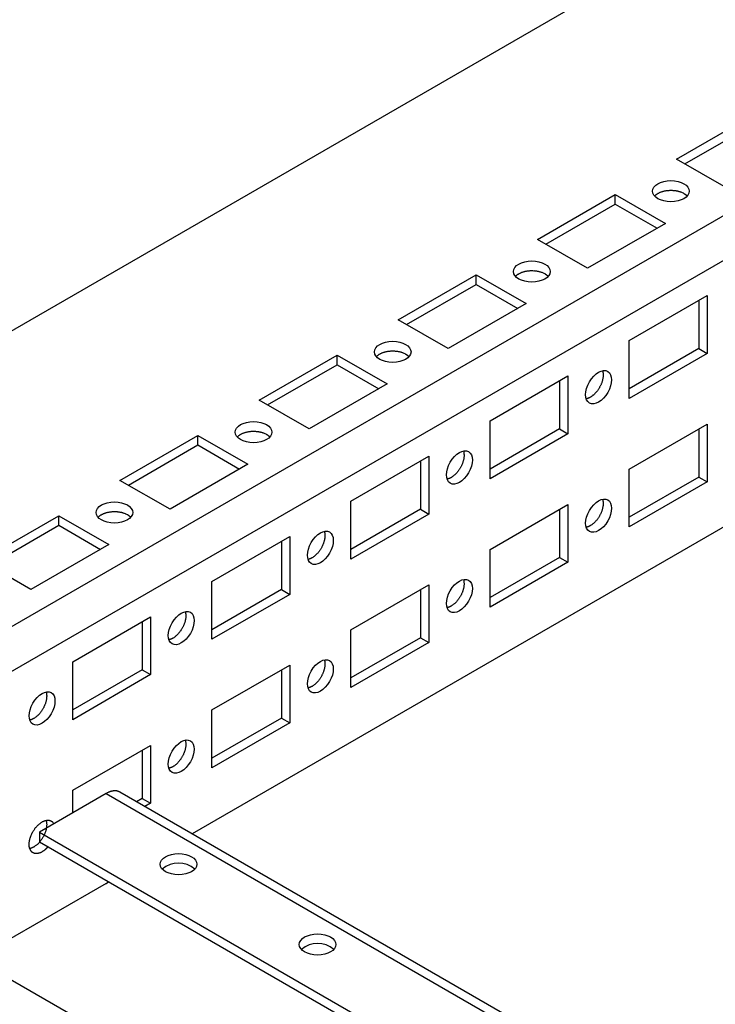
# Model space of a CAD drawing. Extents: x 738 to 5953, y -212 to 4067.
# Drawn here: x 4169 to 4258, y 2051 to 2176 of the extents above; entities that cross this region are included whole.
import ezdxf

# ---------------------------------------------------------------- set-up
doc = ezdxf.new("R2010")
doc.units = 0
doc.header["$MEASUREMENT"] = 0
for name, color, linetype in [('1', 7, 'CONTINUOUS'), ('3', 7, 'CONTINUOUS'), ('4', 7, 'CONTINUOUS')]:
    doc.layers.add(name, color=color, linetype=linetype)

msp = doc.modelspace()

# ---------------------------------------------------------------- linework, layer by layer
at = {"layer": '1', "color": 150, "linetype": 'ByBlock'}
for centre in [(4189.66, 2065.49), (4207.33, 2055.28)]:
    msp.add_arc(centre, 3.22, 50.0669, 129.9322, dxfattribs=at)
at = {"layer": '3', "color": 251, "linetype": 'Continuous'}
msp.add_line((4502.19, 2329.03), (4131.98, 2115.29), dxfattribs=at)
at = {"layer": '3', "color": 40, "linetype": 'Continuous'}
for p, q in [((4502.19, 2291.47), (4136.59, 2080.39)), ((4136.31, 2074.52), (4502.19, 2285.76)), ((4502.19, 2251.87), (4191.39, 2072.43)), ((4252.93, 2158.18), (4262.83, 2163.9)), ((4253.99, 2157.57), (4262.83, 2162.67)), ((4259.3, 2154.51), (4252.93, 2158.18)), ((4235.25, 2147.97), (4245.15, 2153.69)), ((4245.15, 2153.69), (4251.52, 2150.01)), ((4245.15, 2152.46), (4245.15, 2153.69)), ((4236.32, 2147.36), (4245.15, 2152.46)), ((4245.15, 2152.46), (4250.46, 2149.4)), ((4251.52, 2150.01), (4241.62, 2144.3)), ((4241.62, 2144.3), (4235.25, 2147.97)), ((4217.58, 2137.77), (4227.48, 2143.48)), ((4227.48, 2143.48), (4233.84, 2139.81)), ((4227.48, 2142.26), (4227.48, 2143.48)), ((4218.64, 2137.15), (4227.48, 2142.26)), ((4227.48, 2142.26), (4232.78, 2139.2)), ((4233.84, 2139.81), (4223.94, 2134.09)), ((4246.92, 2135.11), (4256.82, 2140.83)), ((4255.76, 2140.22), (4255.76, 2134.09)), ((4256.82, 2140.83), (4256.82, 2133.48)), ((4223.94, 2134.09), (4217.58, 2137.77)), ((4246.92, 2127.77), (4246.92, 2135.11)), ((4255.76, 2134.09), (4246.92, 2128.99)), ((4256.82, 2133.48), (4246.92, 2127.77)), ((4255.76, 2134.09), (4256.82, 2133.48)), ((4199.9, 2127.56), (4209.8, 2133.28)), ((4209.8, 2133.28), (4216.16, 2129.6)), ((4209.8, 2132.05), (4209.8, 2133.28)), ((4200.96, 2126.95), (4209.8, 2132.05)), ((4209.8, 2132.05), (4215.1, 2128.99)), ((4229.24, 2124.91), (4239.14, 2130.62)), ((4238.08, 2130.01), (4238.08, 2123.89)), ((4239.14, 2130.62), (4239.14, 2123.27)), ((4216.16, 2129.6), (4206.26, 2123.89)), ((4206.26, 2123.89), (4199.9, 2127.56)), ((4229.24, 2117.56), (4229.24, 2124.91)), ((4238.08, 2123.89), (4229.24, 2118.78)), ((4238.08, 2123.89), (4239.14, 2123.27)), ((4246.92, 2118.78), (4256.82, 2124.5)), ((4255.76, 2123.89), (4255.76, 2117.76)), ((4256.82, 2124.5), (4256.82, 2117.15)), ((4182.22, 2117.35), (4192.12, 2123.07)), ((4192.12, 2123.07), (4198.48, 2119.4)), ((4192.12, 2121.85), (4192.12, 2123.07)), ((4239.14, 2123.27), (4229.24, 2117.56)), ((4183.28, 2116.74), (4192.12, 2121.85)), ((4192.12, 2121.85), (4197.42, 2118.78)), ((4211.57, 2114.7), (4221.47, 2120.42)), ((4220.41, 2119.8), (4220.41, 2113.68)), ((4221.47, 2120.42), (4221.47, 2113.07)), ((4198.48, 2119.4), (4188.59, 2113.68)), ((4246.92, 2111.44), (4246.92, 2118.78)), ((4188.59, 2113.68), (4182.22, 2117.35)), ((4255.76, 2117.76), (4246.92, 2112.66)), ((4255.76, 2117.76), (4256.82, 2117.15)), ((4256.82, 2117.15), (4246.92, 2111.44)), ((4211.57, 2107.35), (4211.57, 2114.7)), ((4220.41, 2113.68), (4211.57, 2108.58)), ((4220.41, 2113.68), (4221.47, 2113.07)), ((4229.24, 2108.58), (4239.14, 2114.29)), ((4238.08, 2113.68), (4238.08, 2107.56)), ((4239.14, 2114.29), (4239.14, 2106.94)), ((4164.54, 2107.15), (4174.44, 2112.86)), ((4174.44, 2112.86), (4180.81, 2109.19)), ((4174.44, 2111.64), (4174.44, 2112.86)), ((4221.47, 2113.07), (4211.57, 2107.35)), ((4165.6, 2106.54), (4174.44, 2111.64)), ((4174.44, 2111.64), (4179.75, 2108.58)), ((4193.89, 2104.49), (4203.79, 2110.21)), ((4203.79, 2110.21), (4203.79, 2102.86)), ((4180.81, 2109.19), (4170.91, 2103.47)), ((4202.73, 2109.6), (4202.73, 2103.47)), ((4229.24, 2101.23), (4229.24, 2108.58)), ((4238.08, 2107.56), (4229.24, 2102.45)), ((4238.08, 2107.56), (4239.14, 2106.94)), ((4170.91, 2103.47), (4164.54, 2107.15)), ((4239.14, 2106.94), (4229.24, 2101.23)), ((4193.89, 2097.15), (4193.89, 2104.49)), ((4202.73, 2103.47), (4193.89, 2098.37)), ((4202.73, 2103.47), (4203.79, 2102.86)), ((4211.57, 2098.37), (4221.47, 2104.09)), ((4220.41, 2103.47), (4220.41, 2097.35)), ((4221.47, 2104.09), (4221.47, 2096.74)), ((4203.79, 2102.86), (4193.89, 2097.15)), ((4176.21, 2094.29), (4186.11, 2100)), ((4186.11, 2100), (4186.11, 2092.66)), ((4185.05, 2099.39), (4185.05, 2093.27)), ((4211.57, 2091.02), (4211.57, 2098.37)), ((4220.41, 2097.35), (4211.57, 2092.25)), ((4220.41, 2097.35), (4221.47, 2096.74)), ((4221.47, 2096.74), (4211.57, 2091.02)), ((4176.21, 2086.94), (4176.21, 2094.29)), ((4193.89, 2088.17), (4203.79, 2093.88)), ((4203.79, 2093.88), (4203.79, 2086.53)), ((4185.05, 2093.27), (4176.21, 2088.17)), ((4186.11, 2092.66), (4176.21, 2086.94)), ((4185.05, 2093.27), (4186.11, 2092.66)), ((4202.73, 2093.27), (4202.73, 2087.14)), ((4193.89, 2080.82), (4193.89, 2088.17)), ((4202.73, 2087.14), (4193.89, 2082.04)), ((4202.73, 2087.14), (4203.79, 2086.53)), ((4203.79, 2086.53), (4193.89, 2080.82)), ((4176.21, 2077.96), (4186.11, 2083.67)), ((4186.11, 2083.67), (4186.11, 2076.33)), ((4185.05, 2083.06), (4185.05, 2076.94)), ((4176.21, 2075.1), (4176.21, 2077.96)), ((4185.05, 2076.94), (4184.32, 2076.51)), ((4185.05, 2076.94), (4186.11, 2076.33)), ((4186.11, 2076.33), (4185.38, 2075.9)), ((4603.66, 1802.55), (4135.39, 2072.91)), ((4180.46, 2066.13), (4163.8, 2056.51)), ((4179.76, 2066.94), (4179.75, 2066.94))]:
    msp.add_line(p, q, dxfattribs=at)
at = {"layer": '3', "color": 150, "linetype": 'Continuous'}
for p, q in [((4180.46, 2077.56), (4171.98, 2072.66)), ((4180.46, 2077.56), (4502.19, 1891.81)), ((4502.19, 1892.99), (4182.21, 2077.73)), ((4171.98, 2072.66), (4502.19, 1882.01)), ((4171.98, 2072.66), (4171.98, 2071.43)), ((4171.98, 2071.43), (4502.19, 1880.79))]:
    msp.add_line(p, q, dxfattribs=at)
at = {"layer": '3', "color": 40, "linetype": 'Continuous'}
for points in [[(4250.16, 2153.48), (4250.22, 2153.55, -0.018734), (4250.29, 2153.62, -0.016376), (4250.37, 2153.69, -0.015001), (4250.47, 2153.75, -0.014816), (4250.56, 2153.81, -0.014171), (4250.67, 2153.87, -0.013507), (4250.79, 2153.93, -0.012811), (4250.91, 2153.98, -0.012347), (4251.04, 2154.03, -0.011811), (4251.18, 2154.07, -0.011404), (4251.32, 2154.11, -0.010981), (4251.47, 2154.14, -0.010661), (4251.62, 2154.17, -0.010362), (4251.77, 2154.19, -0.010133), (4251.93, 2154.2, -0.009919), (4252.08, 2154.21, -0.009715), (4252.24, 2154.21, -0.009664), (4252.39, 2154.21, -0.009689), (4252.55, 2154.2, -0.009492), (4252.69, 2154.19, -0.009006), (4252.84, 2154.17, -0.009692), (4252.98, 2154.14, -0.011131), (4253.12, 2154.11, -0.009197), (4253.24, 2154.08, -0.00451), (4253.35, 2154.05, -0.01203), (4253.48, 2154, -0.021108), (4253.65, 2153.93, -0.011962), (4253.87, 2153.82, -0.007033)], [(4253.87, 2153.82), (4253.88, 2153.81, -0.002137), (4253.9, 2153.8, -0.002119), (4253.92, 2153.79, -0.002132), (4253.93, 2153.78, -0.002181), (4253.95, 2153.77, -0.002218), (4253.96, 2153.76, -0.002252), (4253.98, 2153.75, -0.002285), (4253.99, 2153.74, -0.002324), (4254.01, 2153.73, -0.00236), (4254.02, 2153.72, -0.002401), (4254.04, 2153.71, -0.002438), (4254.05, 2153.7, -0.002479), (4254.07, 2153.69, -0.00252), (4254.08, 2153.68, -0.002569), (4254.1, 2153.67, -0.002603), (4254.11, 2153.66, -0.002631), (4254.12, 2153.65, -0.002699), (4254.14, 2153.63, -0.002807), (4254.15, 2153.62, -0.002766), (4254.17, 2153.61, -0.002615), (4254.18, 2153.6, -0.002952), (4254.19, 2153.59, -0.003616), (4254.21, 2153.57, -0.002758), (4254.22, 2153.56, -0.00088), (4254.23, 2153.55, -0.004038), (4254.24, 2153.54, -0.007186), (4254.27, 2153.51, -0.003549), (4254.29, 2153.48, -0.001876)], [(4232.48, 2143.28), (4232.54, 2143.35, -0.018736), (4232.62, 2143.41, -0.016378), (4232.7, 2143.48, -0.015003), (4232.79, 2143.54, -0.014818), (4232.89, 2143.61, -0.014173), (4232.99, 2143.66, -0.013508), (4233.11, 2143.72, -0.012812), (4233.23, 2143.77, -0.012348), (4233.36, 2143.82, -0.011811), (4233.5, 2143.86, -0.011404), (4233.64, 2143.9, -0.010981), (4233.79, 2143.94, -0.010661), (4233.94, 2143.96, -0.010361), (4234.09, 2143.98, -0.010133), (4234.25, 2144, -0.009919), (4234.41, 2144.01, -0.009714), (4234.56, 2144.01, -0.009663), (4234.72, 2144, -0.009688), (4234.87, 2144, -0.009492), (4235.02, 2143.98, -0.009005), (4235.16, 2143.96, -0.009691), (4235.3, 2143.94, -0.01113), (4235.44, 2143.91, -0.009196), (4235.56, 2143.87, -0.004509), (4235.67, 2143.84, -0.012028), (4235.8, 2143.8, -0.021105), (4235.97, 2143.72, -0.01196), (4236.19, 2143.62, -0.007032)], [(4236.19, 2143.62), (4236.21, 2143.61, -0.002138), (4236.22, 2143.6, -0.00212), (4236.24, 2143.59, -0.002133), (4236.25, 2143.58, -0.002182), (4236.27, 2143.57, -0.002219), (4236.28, 2143.56, -0.002253), (4236.3, 2143.55, -0.002285), (4236.32, 2143.54, -0.002325), (4236.33, 2143.53, -0.002361), (4236.35, 2143.52, -0.002401), (4236.36, 2143.51, -0.002438), (4236.37, 2143.5, -0.002478), (4236.39, 2143.49, -0.002519), (4236.4, 2143.47, -0.002568), (4236.42, 2143.46, -0.002602), (4236.43, 2143.45, -0.00263), (4236.45, 2143.44, -0.002697), (4236.46, 2143.43, -0.002806), (4236.47, 2143.42, -0.002764), (4236.49, 2143.4, -0.002613), (4236.5, 2143.39, -0.002949), (4236.52, 2143.38, -0.003612), (4236.53, 2143.37, -0.002755), (4236.54, 2143.36, -0.000879), (4236.55, 2143.35, -0.004033), (4236.57, 2143.33, -0.007177), (4236.59, 2143.31, -0.003544), (4236.62, 2143.28, -0.001873)], [(4214.8, 2133.07), (4214.87, 2133.14, -0.018736), (4214.94, 2133.21, -0.016378), (4215.02, 2133.27, -0.015003), (4215.11, 2133.34, -0.014818), (4215.21, 2133.4, -0.014173), (4215.32, 2133.46, -0.013508), (4215.43, 2133.51, -0.012813), (4215.55, 2133.57, -0.012348), (4215.68, 2133.61, -0.011812), (4215.82, 2133.66, -0.011405), (4215.96, 2133.7, -0.010982), (4216.11, 2133.73, -0.010662), (4216.26, 2133.76, -0.010362), (4216.42, 2133.78, -0.010134), (4216.57, 2133.79, -0.00992), (4216.73, 2133.8, -0.009715), (4216.88, 2133.8, -0.009664), (4217.04, 2133.8, -0.009689), (4217.19, 2133.79, -0.009493), (4217.34, 2133.77, -0.009006), (4217.48, 2133.75, -0.009692), (4217.62, 2133.73, -0.011131), (4217.76, 2133.7, -0.009197), (4217.89, 2133.67, -0.00451), (4218, 2133.64, -0.012029), (4218.12, 2133.59, -0.021107), (4218.3, 2133.51, -0.011961), (4218.51, 2133.41, -0.007033)], [(4218.51, 2133.41), (4218.53, 2133.4, -0.002142), (4218.54, 2133.39, -0.002125), (4218.56, 2133.38, -0.002138), (4218.58, 2133.37, -0.002187), (4218.59, 2133.36, -0.002224), (4218.61, 2133.35, -0.002258), (4218.62, 2133.34, -0.00229), (4218.64, 2133.33, -0.00233), (4218.65, 2133.32, -0.002366), (4218.67, 2133.31, -0.002407), (4218.68, 2133.3, -0.002443), (4218.7, 2133.29, -0.002484), (4218.71, 2133.28, -0.002525), (4218.73, 2133.27, -0.002575), (4218.74, 2133.26, -0.002608), (4218.76, 2133.25, -0.002636), (4218.77, 2133.23, -0.002704), (4218.78, 2133.22, -0.002813), (4218.8, 2133.21, -0.002771), (4218.81, 2133.2, -0.00262), (4218.82, 2133.19, -0.002957), (4218.84, 2133.17, -0.003622), (4218.85, 2133.16, -0.002763), (4218.86, 2133.15, -0.000882), (4218.88, 2133.14, -0.004044), (4218.89, 2133.12, -0.007196), (4218.91, 2133.1, -0.003554), (4218.94, 2133.07, -0.001878)], [(4243.54, 2131.29), (4243.56, 2131.2, -0.018738), (4243.58, 2131.11, -0.01638), (4243.6, 2131, -0.015005), (4243.61, 2130.89, -0.01482), (4243.62, 2130.78, -0.014174), (4243.61, 2130.65, -0.01351), (4243.6, 2130.52, -0.012814), (4243.59, 2130.39, -0.012349), (4243.56, 2130.26, -0.011813), (4243.53, 2130.12, -0.011406), (4243.5, 2129.97, -0.010982), (4243.45, 2129.83, -0.010663), (4243.4, 2129.68, -0.010363), (4243.34, 2129.54, -0.010134), (4243.27, 2129.4, -0.00992), (4243.2, 2129.26, -0.009715), (4243.13, 2129.12, -0.009664), (4243.05, 2128.99, -0.009689), (4242.96, 2128.86, -0.009492), (4242.88, 2128.74, -0.009006), (4242.79, 2128.63, -0.009692), (4242.69, 2128.52, -0.011131), (4242.6, 2128.42, -0.009197), (4242.51, 2128.32, -0.00451), (4242.43, 2128.24, -0.012029), (4242.32, 2128.16, -0.021106), (4242.17, 2128.04, -0.01196), (4241.97, 2127.91, -0.007032)], [(4241.97, 2127.91), (4241.96, 2127.9, -0.002144), (4241.94, 2127.89, -0.002126), (4241.92, 2127.88, -0.002139), (4241.91, 2127.87, -0.002188), (4241.89, 2127.86, -0.002225), (4241.88, 2127.86, -0.002258), (4241.86, 2127.85, -0.002291), (4241.84, 2127.84, -0.002331), (4241.83, 2127.83, -0.002366), (4241.81, 2127.82, -0.002407), (4241.79, 2127.82, -0.002444), (4241.78, 2127.81, -0.002485), (4241.76, 2127.8, -0.002525), (4241.74, 2127.79, -0.002575), (4241.73, 2127.79, -0.002608), (4241.71, 2127.78, -0.002636), (4241.69, 2127.77, -0.002704), (4241.68, 2127.77, -0.002812), (4241.66, 2127.76, -0.00277), (4241.64, 2127.76, -0.002619), (4241.62, 2127.75, -0.002956), (4241.61, 2127.74, -0.00362), (4241.59, 2127.74, -0.002761), (4241.57, 2127.73, -0.000881), (4241.56, 2127.73, -0.004042), (4241.54, 2127.72, -0.007192), (4241.51, 2127.72, -0.003551), (4241.47, 2127.71, -0.001877)], [(4197.12, 2122.87), (4197.19, 2122.93, -0.018735), (4197.26, 2123, -0.016377), (4197.34, 2123.07, -0.015002), (4197.43, 2123.13, -0.014817), (4197.53, 2123.19, -0.014171), (4197.64, 2123.25, -0.013507), (4197.75, 2123.31, -0.012811), (4197.88, 2123.36, -0.012346), (4198.01, 2123.41, -0.01181), (4198.14, 2123.45, -0.011403), (4198.29, 2123.49, -0.01098), (4198.43, 2123.52, -0.01066), (4198.58, 2123.55, -0.01036), (4198.74, 2123.57, -0.010132), (4198.89, 2123.59, -0.009918), (4199.05, 2123.59, -0.009713), (4199.21, 2123.6, -0.009662), (4199.36, 2123.59, -0.009687), (4199.51, 2123.58, -0.009491), (4199.66, 2123.57, -0.009004), (4199.81, 2123.55, -0.00969), (4199.95, 2123.52, -0.011129), (4200.08, 2123.49, -0.009196), (4200.21, 2123.46, -0.004509), (4200.32, 2123.43, -0.012027), (4200.45, 2123.38, -0.021104), (4200.62, 2123.31, -0.01196), (4200.84, 2123.2, -0.007032)], [(4200.84, 2123.2), (4200.85, 2123.19, -0.002131), (4200.87, 2123.18, -0.002113), (4200.88, 2123.18, -0.002126), (4200.9, 2123.17, -0.002175), (4200.91, 2123.16, -0.002212), (4200.93, 2123.15, -0.002245), (4200.94, 2123.14, -0.002278), (4200.96, 2123.13, -0.002317), (4200.98, 2123.12, -0.002353), (4200.99, 2123.1, -0.002393), (4201, 2123.09, -0.002429), (4201.02, 2123.08, -0.00247), (4201.03, 2123.07, -0.002511), (4201.05, 2123.06, -0.00256), (4201.06, 2123.05, -0.002593), (4201.08, 2123.04, -0.002621), (4201.09, 2123.03, -0.002688), (4201.11, 2123.02, -0.002796), (4201.12, 2123, -0.002755), (4201.13, 2122.99, -0.002605), (4201.15, 2122.98, -0.00294), (4201.16, 2122.97, -0.003601), (4201.17, 2122.96, -0.002747), (4201.19, 2122.94, -0.000877), (4201.2, 2122.93, -0.00402), (4201.21, 2122.92, -0.007154), (4201.23, 2122.9, -0.003533), (4201.26, 2122.87, -0.001867)], [(4225.86, 2121.09), (4225.89, 2121, -0.018736), (4225.91, 2120.9, -0.016378), (4225.92, 2120.8, -0.015003), (4225.93, 2120.69, -0.014818), (4225.94, 2120.57, -0.014172), (4225.94, 2120.45, -0.013508), (4225.93, 2120.32, -0.012812), (4225.91, 2120.19, -0.012347), (4225.89, 2120.05, -0.011811), (4225.86, 2119.91, -0.011404), (4225.82, 2119.77, -0.010981), (4225.77, 2119.62, -0.010661), (4225.72, 2119.48, -0.010361), (4225.66, 2119.33, -0.010133), (4225.6, 2119.19, -0.009919), (4225.53, 2119.05, -0.009714), (4225.45, 2118.92, -0.009663), (4225.37, 2118.78, -0.009688), (4225.28, 2118.66, -0.009492), (4225.2, 2118.54, -0.009005), (4225.11, 2118.42, -0.009691), (4225.02, 2118.31, -0.01113), (4224.92, 2118.21, -0.009197), (4224.83, 2118.12, -0.00451), (4224.75, 2118.04, -0.012029), (4224.65, 2117.95, -0.021106), (4224.49, 2117.84, -0.011961), (4224.29, 2117.7, -0.007032)], [(4224.29, 2117.7), (4224.28, 2117.69, -0.002136), (4224.26, 2117.68, -0.002118), (4224.25, 2117.67, -0.002131), (4224.23, 2117.67, -0.00218), (4224.21, 2117.66, -0.002217), (4224.2, 2117.65, -0.00225), (4224.18, 2117.64, -0.002283), (4224.17, 2117.63, -0.002322), (4224.15, 2117.63, -0.002358), (4224.13, 2117.62, -0.002399), (4224.12, 2117.61, -0.002435), (4224.1, 2117.6, -0.002476), (4224.08, 2117.6, -0.002517), (4224.07, 2117.59, -0.002566), (4224.05, 2117.58, -0.0026), (4224.03, 2117.57, -0.002628), (4224.01, 2117.57, -0.002695), (4224, 2117.56, -0.002804), (4223.98, 2117.56, -0.002762), (4223.96, 2117.55, -0.002612), (4223.95, 2117.54, -0.002948), (4223.93, 2117.54, -0.00361), (4223.91, 2117.53, -0.002754), (4223.89, 2117.53, -0.000879), (4223.88, 2117.52, -0.004031), (4223.86, 2117.52, -0.007174), (4223.83, 2117.51, -0.003543), (4223.79, 2117.5, -0.001872)], [(4243.54, 2114.96), (4243.56, 2114.87, -0.018738), (4243.58, 2114.78, -0.01638), (4243.6, 2114.67, -0.015005), (4243.61, 2114.56, -0.01482), (4243.62, 2114.45, -0.014174), (4243.61, 2114.32, -0.01351), (4243.6, 2114.19, -0.012814), (4243.59, 2114.06, -0.012349), (4243.56, 2113.93, -0.011813), (4243.53, 2113.79, -0.011406), (4243.5, 2113.64, -0.010982), (4243.45, 2113.5, -0.010663), (4243.4, 2113.35, -0.010363), (4243.34, 2113.21, -0.010134), (4243.27, 2113.07, -0.00992), (4243.2, 2112.93, -0.009715), (4243.13, 2112.79, -0.009664), (4243.05, 2112.66, -0.009689), (4242.96, 2112.53, -0.009492), (4242.88, 2112.41, -0.009006), (4242.79, 2112.3, -0.009692), (4242.69, 2112.19, -0.011131), (4242.6, 2112.09, -0.009197), (4242.51, 2111.99, -0.00451), (4242.43, 2111.91, -0.012029), (4242.32, 2111.83, -0.021106), (4242.17, 2111.71, -0.01196), (4241.97, 2111.58, -0.007032)], [(4179.45, 2112.66), (4179.51, 2112.73, -0.018735), (4179.58, 2112.79, -0.016376), (4179.66, 2112.86, -0.015002), (4179.75, 2112.92, -0.014817), (4179.85, 2112.99, -0.014172), (4179.96, 2113.05, -0.013507), (4180.08, 2113.1, -0.012811), (4180.2, 2113.15, -0.012347), (4180.33, 2113.2, -0.011811), (4180.47, 2113.25, -0.011404), (4180.61, 2113.28, -0.01098), (4180.76, 2113.32, -0.010661), (4180.91, 2113.34, -0.010361), (4181.06, 2113.36, -0.010133), (4181.22, 2113.38, -0.009919), (4181.37, 2113.39, -0.009714), (4181.53, 2113.39, -0.009663), (4181.68, 2113.39, -0.009688), (4181.84, 2113.38, -0.009492), (4181.98, 2113.36, -0.009005), (4182.13, 2113.34, -0.009691), (4182.27, 2113.32, -0.01113), (4182.41, 2113.29, -0.009197), (4182.53, 2113.25, -0.00451), (4182.64, 2113.22, -0.012029), (4182.77, 2113.18, -0.021106), (4182.94, 2113.1, -0.011961), (4183.16, 2113, -0.007032)], [(4183.16, 2113), (4183.17, 2112.99, -0.002135), (4183.19, 2112.98, -0.002118), (4183.21, 2112.97, -0.002131), (4183.22, 2112.96, -0.00218), (4183.24, 2112.95, -0.002216), (4183.25, 2112.94, -0.00225), (4183.27, 2112.93, -0.002282), (4183.28, 2112.92, -0.002322), (4183.3, 2112.91, -0.002358), (4183.31, 2112.9, -0.002399), (4183.33, 2112.89, -0.002435), (4183.34, 2112.88, -0.002476), (4183.36, 2112.87, -0.002517), (4183.37, 2112.86, -0.002566), (4183.39, 2112.84, -0.002599), (4183.4, 2112.83, -0.002628), (4183.41, 2112.82, -0.002695), (4183.43, 2112.81, -0.002803), (4183.44, 2112.8, -0.002762), (4183.46, 2112.79, -0.002612), (4183.47, 2112.77, -0.002948), (4183.48, 2112.76, -0.00361), (4183.5, 2112.75, -0.002754), (4183.51, 2112.74, -0.000879), (4183.52, 2112.73, -0.004031), (4183.53, 2112.71, -0.007174), (4183.56, 2112.69, -0.003543), (4183.58, 2112.66, -0.001872)], [(4241.97, 2111.58), (4241.96, 2111.57, -0.002144), (4241.94, 2111.56, -0.002126), (4241.92, 2111.55, -0.002139), (4241.91, 2111.54, -0.002188), (4241.89, 2111.53, -0.002225), (4241.88, 2111.53, -0.002259), (4241.86, 2111.52, -0.002291), (4241.84, 2111.51, -0.002331), (4241.83, 2111.5, -0.002366), (4241.81, 2111.49, -0.002407), (4241.79, 2111.49, -0.002444), (4241.78, 2111.48, -0.002485), (4241.76, 2111.47, -0.002525), (4241.74, 2111.46, -0.002575), (4241.73, 2111.46, -0.002608), (4241.71, 2111.45, -0.002636), (4241.69, 2111.44, -0.002704), (4241.68, 2111.44, -0.002812), (4241.66, 2111.43, -0.002771), (4241.64, 2111.43, -0.00262), (4241.62, 2111.42, -0.002956), (4241.61, 2111.41, -0.003621), (4241.59, 2111.41, -0.002762), (4241.57, 2111.4, -0.000881), (4241.56, 2111.4, -0.004042), (4241.54, 2111.39, -0.007192), (4241.51, 2111.39, -0.003551), (4241.47, 2111.38, -0.001877)], [(4208.18, 2110.88), (4208.21, 2110.79, -0.018738), (4208.23, 2110.69, -0.016379), (4208.25, 2110.59, -0.015004), (4208.26, 2110.48, -0.014819), (4208.26, 2110.36, -0.014174), (4208.26, 2110.24, -0.013509), (4208.25, 2110.11, -0.012813), (4208.23, 2109.98, -0.012348), (4208.21, 2109.84, -0.011812), (4208.18, 2109.7, -0.011405), (4208.14, 2109.56, -0.010981), (4208.09, 2109.42, -0.010661), (4208.04, 2109.27, -0.010361), (4207.98, 2109.13, -0.010133), (4207.92, 2108.99, -0.009919), (4207.85, 2108.85, -0.009714), (4207.77, 2108.71, -0.009663), (4207.69, 2108.58, -0.009688), (4207.61, 2108.45, -0.009491), (4207.52, 2108.33, -0.009005), (4207.43, 2108.21, -0.009691), (4207.34, 2108.11, -0.01113), (4207.24, 2108, -0.009196), (4207.15, 2107.91, -0.004509), (4207.07, 2107.83, -0.012028), (4206.97, 2107.74, -0.021104), (4206.82, 2107.63, -0.01196), (4206.62, 2107.5, -0.007032)], [(4206.62, 2107.5), (4206.6, 2107.49, -0.002137), (4206.58, 2107.48, -0.00212), (4206.57, 2107.47, -0.002132), (4206.55, 2107.46, -0.002181), (4206.54, 2107.45, -0.002218), (4206.52, 2107.44, -0.002252), (4206.5, 2107.43, -0.002284), (4206.49, 2107.43, -0.002324), (4206.47, 2107.42, -0.002359), (4206.45, 2107.41, -0.0024), (4206.44, 2107.4, -0.002436), (4206.42, 2107.4, -0.002477), (4206.4, 2107.39, -0.002518), (4206.39, 2107.38, -0.002567), (4206.37, 2107.37, -0.0026), (4206.35, 2107.37, -0.002628), (4206.34, 2107.36, -0.002695), (4206.32, 2107.36, -0.002803), (4206.3, 2107.35, -0.002762), (4206.29, 2107.34, -0.002611), (4206.27, 2107.34, -0.002947), (4206.25, 2107.33, -0.003609), (4206.23, 2107.33, -0.002753), (4206.22, 2107.32, -0.000879), (4206.2, 2107.32, -0.004029), (4206.18, 2107.31, -0.007169), (4206.15, 2107.3, -0.00354), (4206.11, 2107.3, -0.001871)], [(4225.86, 2104.76), (4225.89, 2104.67, -0.018736), (4225.91, 2104.57, -0.016378), (4225.92, 2104.47, -0.015003), (4225.93, 2104.36, -0.014818), (4225.94, 2104.24, -0.014172), (4225.94, 2104.12, -0.013508), (4225.93, 2103.99, -0.012812), (4225.91, 2103.86, -0.012347), (4225.89, 2103.72, -0.011811), (4225.86, 2103.58, -0.011404), (4225.82, 2103.44, -0.010981), (4225.77, 2103.29, -0.010661), (4225.72, 2103.15, -0.010361), (4225.66, 2103, -0.010133), (4225.6, 2102.86, -0.009919), (4225.53, 2102.72, -0.009714), (4225.45, 2102.59, -0.009663), (4225.37, 2102.45, -0.009688), (4225.28, 2102.33, -0.009492), (4225.2, 2102.21, -0.009005), (4225.11, 2102.09, -0.009691), (4225.02, 2101.98, -0.01113), (4224.92, 2101.88, -0.009197), (4224.83, 2101.79, -0.00451), (4224.75, 2101.71, -0.012029), (4224.65, 2101.62, -0.021106), (4224.49, 2101.51, -0.011961), (4224.29, 2101.37, -0.007032)], [(4224.29, 2101.37), (4224.28, 2101.36, -0.002136), (4224.26, 2101.35, -0.002118), (4224.25, 2101.34, -0.002131), (4224.23, 2101.34, -0.00218), (4224.21, 2101.33, -0.002217), (4224.2, 2101.32, -0.002251), (4224.18, 2101.31, -0.002283), (4224.17, 2101.3, -0.002323), (4224.15, 2101.3, -0.002358), (4224.13, 2101.29, -0.002399), (4224.12, 2101.28, -0.002435), (4224.1, 2101.27, -0.002476), (4224.08, 2101.27, -0.002517), (4224.07, 2101.26, -0.002566), (4224.05, 2101.25, -0.0026), (4224.03, 2101.24, -0.002628), (4224.01, 2101.24, -0.002695), (4224, 2101.23, -0.002804), (4223.98, 2101.23, -0.002762), (4223.96, 2101.22, -0.002612), (4223.95, 2101.21, -0.002948), (4223.93, 2101.21, -0.00361), (4223.91, 2101.2, -0.002754), (4223.89, 2101.2, -0.000879), (4223.88, 2101.19, -0.004031), (4223.86, 2101.19, -0.007174), (4223.83, 2101.18, -0.003543), (4223.79, 2101.17, -0.001872)], [(4190.5, 2100.67), (4190.53, 2100.58, -0.018735), (4190.55, 2100.49, -0.016377), (4190.57, 2100.38, -0.015002), (4190.58, 2100.27, -0.014817), (4190.58, 2100.16, -0.014172), (4190.58, 2100.03, -0.013508), (4190.57, 2099.91, -0.012812), (4190.56, 2099.77, -0.012348), (4190.53, 2099.64, -0.011812), (4190.5, 2099.5, -0.011405), (4190.46, 2099.35, -0.010982), (4190.42, 2099.21, -0.010662), (4190.36, 2099.07, -0.010362), (4190.31, 2098.92, -0.010134), (4190.24, 2098.78, -0.00992), (4190.17, 2098.64, -0.009715), (4190.09, 2098.5, -0.009664), (4190.01, 2098.37, -0.009689), (4189.93, 2098.24, -0.009493), (4189.84, 2098.12, -0.009006), (4189.75, 2098.01, -0.009692), (4189.66, 2097.9, -0.011132), (4189.57, 2097.8, -0.009198), (4189.48, 2097.7, -0.00451), (4189.39, 2097.62, -0.01203), (4189.29, 2097.54, -0.021109), (4189.14, 2097.42, -0.011962), (4188.94, 2097.29, -0.007033)], [(4188.94, 2097.29), (4188.92, 2097.28, -0.002138), (4188.91, 2097.27, -0.002121), (4188.89, 2097.26, -0.002134), (4188.88, 2097.25, -0.002183), (4188.86, 2097.25, -0.00222), (4188.84, 2097.24, -0.002254), (4188.83, 2097.23, -0.002286), (4188.81, 2097.22, -0.002326), (4188.79, 2097.21, -0.002362), (4188.78, 2097.21, -0.002403), (4188.76, 2097.2, -0.00244), (4188.74, 2097.19, -0.002481), (4188.73, 2097.18, -0.002522), (4188.71, 2097.18, -0.002571), (4188.69, 2097.17, -0.002605), (4188.68, 2097.16, -0.002633), (4188.66, 2097.16, -0.002701), (4188.64, 2097.15, -0.00281), (4188.63, 2097.14, -0.002768), (4188.61, 2097.14, -0.002618), (4188.59, 2097.13, -0.002954), (4188.57, 2097.13, -0.003619), (4188.56, 2097.12, -0.002761), (4188.54, 2097.12, -0.000881), (4188.52, 2097.11, -0.004041), (4188.5, 2097.11, -0.007193), (4188.47, 2097.1, -0.003552), (4188.43, 2097.09, -0.001877)], [(4208.18, 2094.55), (4208.21, 2094.46, -0.018738), (4208.23, 2094.36, -0.016379), (4208.25, 2094.26, -0.015004), (4208.26, 2094.15, -0.014819), (4208.26, 2094.03, -0.014174), (4208.26, 2093.91, -0.013509), (4208.25, 2093.78, -0.012813), (4208.23, 2093.65, -0.012348), (4208.21, 2093.51, -0.011812), (4208.18, 2093.37, -0.011405), (4208.14, 2093.23, -0.010981), (4208.09, 2093.09, -0.010661), (4208.04, 2092.94, -0.010362), (4207.98, 2092.8, -0.010133), (4207.92, 2092.66, -0.009919), (4207.85, 2092.52, -0.009714), (4207.77, 2092.38, -0.009663), (4207.69, 2092.25, -0.009688), (4207.61, 2092.12, -0.009491), (4207.52, 2092, -0.009005), (4207.43, 2091.88, -0.009691), (4207.34, 2091.78, -0.01113), (4207.24, 2091.67, -0.009196), (4207.15, 2091.58, -0.004509), (4207.07, 2091.5, -0.012028), (4206.97, 2091.41, -0.021104), (4206.82, 2091.3, -0.01196), (4206.62, 2091.17, -0.007032)], [(4206.62, 2091.17), (4206.6, 2091.16, -0.002138), (4206.58, 2091.15, -0.00212), (4206.57, 2091.14, -0.002133), (4206.55, 2091.13, -0.002182), (4206.54, 2091.12, -0.002218), (4206.52, 2091.11, -0.002252), (4206.5, 2091.1, -0.002284), (4206.49, 2091.1, -0.002324), (4206.47, 2091.09, -0.002359), (4206.45, 2091.08, -0.0024), (4206.44, 2091.07, -0.002436), (4206.42, 2091.07, -0.002477), (4206.4, 2091.06, -0.002518), (4206.39, 2091.05, -0.002567), (4206.37, 2091.05, -0.0026), (4206.35, 2091.04, -0.002628), (4206.34, 2091.03, -0.002695), (4206.32, 2091.03, -0.002803), (4206.3, 2091.02, -0.002762), (4206.29, 2091.01, -0.002611), (4206.27, 2091.01, -0.002947), (4206.25, 2091, -0.003609), (4206.23, 2091, -0.002753), (4206.22, 2090.99, -0.000879), (4206.2, 2090.99, -0.004029), (4206.18, 2090.98, -0.00717), (4206.15, 2090.98, -0.00354), (4206.11, 2090.97, -0.001871)], [(4172.83, 2090.47), (4172.85, 2090.38, -0.018737), (4172.87, 2090.28, -0.016378), (4172.89, 2090.18, -0.015004), (4172.9, 2090.07, -0.014819), (4172.91, 2089.95, -0.014173), (4172.9, 2089.83, -0.013509), (4172.89, 2089.7, -0.012813), (4172.88, 2089.57, -0.012348), (4172.85, 2089.43, -0.011812), (4172.82, 2089.29, -0.011405), (4172.78, 2089.15, -0.010982), (4172.74, 2089, -0.010662), (4172.69, 2088.86, -0.010362), (4172.63, 2088.72, -0.010134), (4172.56, 2088.57, -0.00992), (4172.49, 2088.43, -0.009715), (4172.42, 2088.3, -0.009664), (4172.34, 2088.17, -0.009689), (4172.25, 2088.04, -0.009492), (4172.16, 2087.92, -0.009006), (4172.08, 2087.8, -0.009692), (4171.98, 2087.69, -0.011131), (4171.89, 2087.59, -0.009197), (4171.8, 2087.5, -0.00451), (4171.72, 2087.42, -0.012029), (4171.61, 2087.33, -0.021107), (4171.46, 2087.22, -0.011961), (4171.26, 2087.08, -0.007033)], [(4171.26, 2087.08), (4171.25, 2087.07, -0.00214), (4171.23, 2087.07, -0.002122), (4171.21, 2087.06, -0.002135), (4171.2, 2087.05, -0.002184), (4171.18, 2087.04, -0.002221), (4171.17, 2087.03, -0.002255), (4171.15, 2087.02, -0.002288), (4171.13, 2087.01, -0.002327), (4171.12, 2087.01, -0.002363), (4171.1, 2087, -0.002404), (4171.08, 2086.99, -0.00244), (4171.07, 2086.98, -0.002481), (4171.05, 2086.98, -0.002522), (4171.03, 2086.97, -0.002572), (4171.02, 2086.96, -0.002605), (4171, 2086.96, -0.002633), (4170.98, 2086.95, -0.002701), (4170.96, 2086.94, -0.002809), (4170.95, 2086.94, -0.002768), (4170.93, 2086.93, -0.002617), (4170.91, 2086.93, -0.002954), (4170.9, 2086.92, -0.003618), (4170.88, 2086.91, -0.002759), (4170.86, 2086.91, -0.000881), (4170.85, 2086.9, -0.004039), (4170.83, 2086.9, -0.007188), (4170.8, 2086.89, -0.00355), (4170.76, 2086.88, -0.001876)], [(4190.5, 2084.34), (4190.53, 2084.25, -0.018735), (4190.55, 2084.16, -0.016377), (4190.57, 2084.05, -0.015002), (4190.58, 2083.94, -0.014817), (4190.58, 2083.83, -0.014172), (4190.58, 2083.7, -0.013508), (4190.57, 2083.58, -0.012812), (4190.56, 2083.44, -0.012348), (4190.53, 2083.31, -0.011812), (4190.5, 2083.17, -0.011405), (4190.46, 2083.02, -0.010982), (4190.42, 2082.88, -0.010662), (4190.36, 2082.74, -0.010362), (4190.31, 2082.59, -0.010134), (4190.24, 2082.45, -0.00992), (4190.17, 2082.31, -0.009715), (4190.09, 2082.17, -0.009664), (4190.01, 2082.04, -0.009689), (4189.93, 2081.91, -0.009493), (4189.84, 2081.79, -0.009006), (4189.75, 2081.68, -0.009692), (4189.66, 2081.57, -0.011132), (4189.57, 2081.47, -0.009198), (4189.48, 2081.37, -0.00451), (4189.39, 2081.29, -0.01203), (4189.29, 2081.21, -0.021109), (4189.14, 2081.09, -0.011962), (4188.94, 2080.96, -0.007033)], [(4188.94, 2080.96), (4188.92, 2080.95, -0.002138), (4188.91, 2080.94, -0.002121), (4188.89, 2080.93, -0.002134), (4188.88, 2080.92, -0.002183), (4188.86, 2080.92, -0.00222), (4188.84, 2080.91, -0.002254), (4188.83, 2080.9, -0.002286), (4188.81, 2080.89, -0.002326), (4188.79, 2080.88, -0.002362), (4188.78, 2080.88, -0.002403), (4188.76, 2080.87, -0.00244), (4188.74, 2080.86, -0.002481), (4188.73, 2080.85, -0.002522), (4188.71, 2080.85, -0.002571), (4188.69, 2080.84, -0.002605), (4188.68, 2080.83, -0.002633), (4188.66, 2080.83, -0.002701), (4188.64, 2080.82, -0.00281), (4188.63, 2080.81, -0.002768), (4188.61, 2080.81, -0.002618), (4188.59, 2080.8, -0.002955), (4188.57, 2080.8, -0.003619), (4188.56, 2080.79, -0.002761), (4188.54, 2080.79, -0.000881), (4188.52, 2080.78, -0.004042), (4188.5, 2080.78, -0.007193), (4188.47, 2080.77, -0.003553), (4188.43, 2080.76, -0.001877)], [(4172.32, 2070.14), (4172.24, 2070.09, -0.012825), (4172.15, 2070.05, -0.012485), (4172.06, 2070.02, -0.012957), (4171.97, 2069.98, -0.014665), (4171.88, 2069.96, -0.016131), (4171.79, 2069.94, -0.017604), (4171.7, 2069.92, -0.019124), (4171.61, 2069.92, -0.020973), (4171.52, 2069.92, -0.022694), (4171.43, 2069.93, -0.0245), (4171.34, 2069.95, -0.026011), (4171.26, 2069.98, -0.027386), (4171.18, 2070.02, -0.028202), (4171.1, 2070.06, -0.028633), (4171.03, 2070.12, -0.028379), (4170.96, 2070.19, -0.027705), (4170.9, 2070.26, -0.02649), (4170.85, 2070.34, -0.025035), (4170.81, 2070.43, -0.02334), (4170.77, 2070.53, -0.021614), (4170.73, 2070.63, -0.019903), (4170.71, 2070.74, -0.018268), (4170.69, 2070.85, -0.016786), (4170.68, 2070.96, -0.015392), (4170.68, 2071.08, -0.014204), (4170.68, 2071.2, -0.013078), (4170.69, 2071.32, -0.01215), (4170.7, 2071.45, -0.011242), (4170.72, 2071.57, -0.010551), (4170.75, 2071.69, -0.009859), (4170.78, 2071.8, -0.009284), (4170.81, 2071.92, -0.008679), (4170.85, 2072.03, -0.008347), (4170.89, 2072.14, -0.007831), (4170.93, 2072.25, -0.007746), (4170.98, 2072.36, -0.007831), (4171.03, 2072.47, -0.007691), (4171.09, 2072.59, -0.007995), (4171.15, 2072.7, -0.008189), (4171.22, 2072.82, -0.008384), (4171.3, 2072.93, -0.008538), (4171.38, 2073.05, -0.008861), (4171.46, 2073.16, -0.009131), (4171.55, 2073.27, -0.009509), (4171.65, 2073.38, -0.009871), (4171.75, 2073.49, -0.010357), (4171.85, 2073.58, -0.010853), (4171.95, 2073.68, -0.01146), (4172.06, 2073.76, -0.012118), (4172.17, 2073.84, -0.012876), (4172.28, 2073.91, -0.01373), (4172.39, 2073.98, -0.014652), (4172.5, 2074.03, -0.01573), (4172.61, 2074.08, -0.016845), (4172.72, 2074.11, -0.018098), (4172.82, 2074.14, -0.019229), (4172.93, 2074.15, -0.020717), (4173.02, 2074.16, -0.022196), (4173.12, 2074.16, -0.023073), (4173.21, 2074.15, -0.022772), (4173.29, 2074.13, -0.025233), (4173.37, 2074.11, -0.029377), (4173.44, 2074.07, -0.023947), (4173.51, 2074.04, -0.011133), (4173.57, 2074, -0.030213), (4173.63, 2073.95, -0.048497), (4173.71, 2073.85, -0.023765), (4173.81, 2073.71, -0.01286)], [(4172.83, 2074.14), (4172.85, 2074.05, -0.018737), (4172.87, 2073.95, -0.016378), (4172.89, 2073.85, -0.015004), (4172.9, 2073.74, -0.014819), (4172.91, 2073.62, -0.014173), (4172.9, 2073.5, -0.013509), (4172.89, 2073.37, -0.012813), (4172.88, 2073.24, -0.012348), (4172.85, 2073.1, -0.011812), (4172.82, 2072.96, -0.011405), (4172.78, 2072.82, -0.010982), (4172.74, 2072.67, -0.010662), (4172.69, 2072.53, -0.010362), (4172.63, 2072.39, -0.010134), (4172.56, 2072.24, -0.00992), (4172.49, 2072.1, -0.009715), (4172.42, 2071.97, -0.009664), (4172.34, 2071.84, -0.009689), (4172.25, 2071.71, -0.009492), (4172.16, 2071.59, -0.009006), (4172.08, 2071.47, -0.009692), (4171.98, 2071.36, -0.011131), (4171.89, 2071.26, -0.009197), (4171.8, 2071.17, -0.00451), (4171.72, 2071.09, -0.012029), (4171.61, 2071, -0.021107), (4171.46, 2070.89, -0.011961), (4171.26, 2070.75, -0.007033)], [(4171.26, 2070.75), (4171.25, 2070.74, -0.00214), (4171.23, 2070.74, -0.002122), (4171.21, 2070.73, -0.002135), (4171.2, 2070.72, -0.002185), (4171.18, 2070.71, -0.002221), (4171.17, 2070.7, -0.002255), (4171.15, 2070.69, -0.002288), (4171.13, 2070.68, -0.002327), (4171.12, 2070.68, -0.002363), (4171.1, 2070.67, -0.002404), (4171.08, 2070.66, -0.002441), (4171.07, 2070.65, -0.002482), (4171.05, 2070.65, -0.002522), (4171.03, 2070.64, -0.002572), (4171.02, 2070.63, -0.002605), (4171, 2070.63, -0.002633), (4170.98, 2070.62, -0.002701), (4170.96, 2070.61, -0.00281), (4170.95, 2070.61, -0.002768), (4170.93, 2070.6, -0.002617), (4170.91, 2070.6, -0.002954), (4170.9, 2070.59, -0.003618), (4170.88, 2070.58, -0.00276), (4170.86, 2070.58, -0.000881), (4170.85, 2070.57, -0.00404), (4170.83, 2070.57, -0.007188), (4170.8, 2070.56, -0.00355), (4170.76, 2070.55, -0.001876)], [(4173.08, 2070.79), (4173.06, 2070.76, -0.002622), (4173.03, 2070.74, -0.002691), (4173, 2070.71, -0.002722), (4172.98, 2070.68, -0.00271), (4172.95, 2070.65, -0.002716), (4172.93, 2070.62, -0.002725), (4172.9, 2070.6, -0.002739), (4172.87, 2070.57, -0.002744), (4172.85, 2070.55, -0.002758), (4172.82, 2070.52, -0.002765), (4172.8, 2070.5, -0.00278), (4172.77, 2070.47, -0.002786), (4172.74, 2070.45, -0.002805), (4172.72, 2070.43, -0.002817), (4172.69, 2070.4, -0.00283), (4172.67, 2070.38, -0.002823), (4172.64, 2070.36, -0.002864), (4172.62, 2070.34, -0.002924), (4172.59, 2070.32, -0.002873), (4172.57, 2070.3, -0.002711), (4172.54, 2070.28, -0.002979), (4172.52, 2070.27, -0.003522), (4172.49, 2070.25, -0.002761), (4172.47, 2070.23, -0.001082), (4172.44, 2070.22, -0.003803), (4172.42, 2070.2, -0.006613), (4172.38, 2070.17, -0.003384), (4172.32, 2070.14, -0.001854)]]:
    msp.add_lwpolyline(points, format="xyb", dxfattribs=at)
at = {"layer": '3', "color": 150, "linetype": 'Continuous'}
for points in [[(4182.21, 2077.73), (4182.16, 2077.76, 0.011835), (4182.11, 2077.78, 0.011856), (4182.06, 2077.8, 0.011776), (4182.01, 2077.82, 0.011651), (4181.96, 2077.84, 0.011501), (4181.9, 2077.85, 0.011312), (4181.85, 2077.87, 0.011097), (4181.79, 2077.88, 0.010856), (4181.73, 2077.88, 0.010599), (4181.67, 2077.89, 0.01032), (4181.61, 2077.89, 0.010032), (4181.56, 2077.89, 0.009727), (4181.5, 2077.89, 0.009434), (4181.43, 2077.89, 0.009137), (4181.37, 2077.88, 0.008818), (4181.31, 2077.87, 0.008467), (4181.25, 2077.86, 0.008238), (4181.19, 2077.85, 0.008077), (4181.13, 2077.83, 0.007601), (4181.07, 2077.82, 0.0069), (4181.01, 2077.8, 0.007269), (4180.94, 2077.78, 0.008194), (4180.88, 2077.76, 0.006134), (4180.82, 2077.73, 0.002377), (4180.77, 2077.71, 0.007997), (4180.7, 2077.68, 0.012854), (4180.6, 2077.63, 0.006162), (4180.46, 2077.56, 0.003274)], [(4180.46, 2066.13), (4180.47, 2066.13, 0.001586), (4180.48, 2066.14, 0.001559), (4180.49, 2066.14, 0.001545), (4180.5, 2066.15, 0.001545), (4180.52, 2066.16, 0.001539), (4180.53, 2066.16, 0.001533), (4180.54, 2066.17, 0.001525), (4180.55, 2066.18, 0.00152), (4180.56, 2066.18, 0.001513), (4180.57, 2066.19, 0.001508), (4180.58, 2066.2, 0.0015), (4180.59, 2066.2, 0.001494), (4180.6, 2066.21, 0.001488), (4180.61, 2066.22, 0.001486), (4180.62, 2066.23, 0.001476), (4180.63, 2066.23, 0.001461), (4180.64, 2066.24, 0.001468), (4180.65, 2066.25, 0.001494), (4180.66, 2066.26, 0.001443), (4180.67, 2066.26, 0.00134), (4180.68, 2066.27, 0.001478), (4180.69, 2066.28, 0.001762), (4180.71, 2066.29, 0.001321), (4180.72, 2066.3, 0.000434), (4180.73, 2066.3, 0.001873), (4180.74, 2066.31, 0.003199), (4180.76, 2066.33, 0.001539), (4180.78, 2066.35, 0.000806)]]:
    msp.add_lwpolyline(points, format="xyb", dxfattribs=at)
at = {"layer": '3', "color": 40, "linetype": 'Continuous'}
for centre, major_axis in [((4252.22, 2154.1), (2.33, 0)), ((4234.55, 2143.89), (2.33, 0)), ((4216.87, 2133.68), (2.33, 0)), ((4243.03, 2129.19), (-1.16, -2.01)), ((4199.19, 2123.48), (2.33, 0)), ((4225.35, 2118.99), (-1.16, -2.01)), ((4243.03, 2112.86), (-1.16, -2.01)), ((4181.51, 2113.27), (2.33, 0)), ((4207.68, 2108.78), (-1.16, -2.01)), ((4225.35, 2102.66), (-1.16, -2.01)), ((4190, 2098.58), (-1.16, -2.01)), ((4207.68, 2092.45), (-1.16, -2.01)), ((4172.32, 2088.37), (-1.16, -2.01)), ((4190, 2082.25), (-1.16, -2.01))]:
    msp.add_ellipse(centre, major_axis=major_axis, ratio=0.57735, start_param=0, end_param=6.283185, dxfattribs=at)
at = {"layer": '3', "color": 150, "linetype": 'Continuous'}
msp.add_ellipse((4189.66, 2068.57), major_axis=(2.33, 0), ratio=0.57735, start_param=0, end_param=6.283185, dxfattribs=at)
at = {"layer": '4', "color": 150, "linetype": 'Continuous'}
msp.add_ellipse((4207.33, 2058.37), major_axis=(2.33, 0), ratio=0.57735, start_param=0, end_param=6.283185, dxfattribs=at)

doc.saveas('drawing.dxf')
